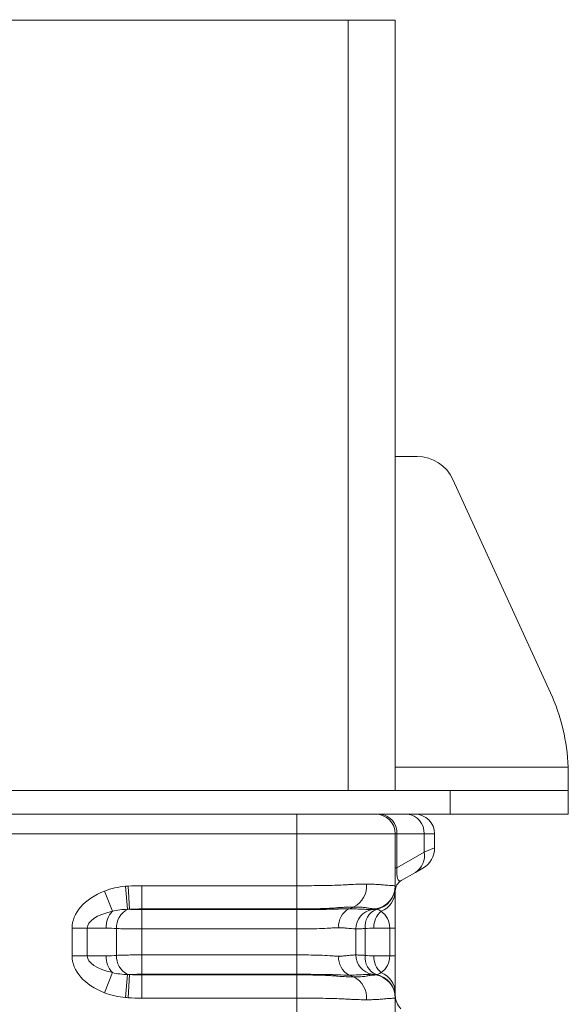
# Model space of a CAD drawing. Units: millimetres. Extents: x 0 to 8400, y 0 to 5940.
# Drawn here: x 3034 to 3173, y 3679 to 3930 of the extents above; entities that cross this region are included whole.
import ezdxf

# ---------------------------------------------------------------- set-up
doc = ezdxf.new("R2010")
doc.units = ezdxf.units.MM
doc.linetypes.add('SLD-Solid', pattern=[0])
doc.layers.add('ACO_DRAINAGE', color=7, linetype='SLD-Solid')

# ---------------------------------------------------------------- blocks, each defined once
blk = doc.blocks.new('ACO - 32976 - FRONT')
at = {"layer": 'ACO_DRAINAGE', "linetype": 'SLD-Solid', "lineweight": 0}
for p, q in [((-214, 741.2), (208, 741.2)), ((141.56, 741.33), (141.56, 741.2)), ((145.54, 741.2), (145.54, 741.33)), ((148.35, 741.33), (148.35, 741.2)), ((148.6, 741.2), (148.6, 741.33)), ((152.32, 741.2), (152.32, 741.33)), ((155.39, 741.2), (155.39, 741.33)), ((179.25, 741.2), (179.25, 741.33)), ((186.8, 741.33), (186.8, 741.2)), ((193.59, 741.33), (193.59, 741.2)), ((193.67, 741.2), (193.67, 741.33)), ((200.46, 741.2), (200.46, 741.33)), ((208, 545.2), (208, 741.2)), ((208, 741.2), (220, 741.2)), ((220, 545.2), (220, 741.2)), ((225.58, 630.2), (220, 630.2)), ((259.47, 570.1), (234.67, 624.36)), ((220, 551.2), (263.96, 551.2)), ((263.96, 551.2), (264, 549.32)), ((264, 549.32), (264, 545.2)), ((73, 545.2), (234, 545.2)), ((234, 539.2), (234, 545.2)), ((234, 545.2), (264, 545.2)), ((264, 545.2), (264, 539.2)), ((73, 539.2), (234, 539.2)), ((195, 534.2), (195, 539.2)), ((264, 539.2), (234, 539.2)), ((195, 534.2), (110.8, 534.2)), ((195, 521), (195, 534.2)), ((220, 534.2), (195, 534.2)), ((220, 534.2), (220, 521)), ((220.4, 534.2), (220, 534.2)), ((220.4, 534.2), (220.4, 525.59)), ((227.32, 534.2), (220.4, 534.2)), ((227.32, 529.58), (227.32, 534.2)), ((230, 534.2), (227.32, 534.2)), ((230, 534.2), (230, 530.67)), ((220.4, 525.59), (227.32, 529.58)), ((227.32, 529.58), (230, 530.67)), ((220.4, 525.59), (220, 525.59)), ((225.12, 524.39), (221.5, 522.3)), ((227, 525.47), (225.12, 524.39)), ((148.06, 514.51), (146.06, 519.64)), ((151.92, 515), (151.41, 520.86)), ((152.4, 515), (152.06, 520.9)), ((155.56, 521), (195, 521)), ((155.56, 515.09), (155.56, 521)), ((195, 515.09), (195, 521)), ((220, 519.64), (220, 510.23)), ((195, 515.09), (155.56, 515.09)), ((155.56, 515.09), (155.56, 514.93)), ((155.56, 514.93), (155.56, 510.01)), ((155.56, 514.93), (195, 514.93)), ((195, 515.09), (195, 514.93)), ((195, 514.93), (195, 510.01)), ((209.48, 515.59), (208.27, 515.16)), ((215.04, 515.09), (214.13, 514.93)), ((137.82, 503.17), (137.82, 510.23)), ((141.67, 510.23), (137.82, 510.23)), ((141.67, 510.23), (141.67, 503.17)), ((146.51, 510.23), (141.67, 510.23)), ((149.13, 503.29), (149.13, 510.11)), ((195, 510.01), (155.56, 510.01)), ((155.56, 510.01), (155.56, 503.4)), ((195, 503.4), (195, 510.01)), ((210, 503.4), (210, 510.01)), ((212.34, 510.11), (212.34, 503.29)), ((218.6, 510.23), (214.54, 510.23)), ((218.6, 503.17), (218.6, 510.23)), ((218.6, 510.23), (220, 510.23)), ((220, 510.23), (220, 503.17)), ((141.67, 503.17), (137.82, 503.17)), ((141.67, 503.17), (146.51, 503.17)), ((155.56, 503.4), (155.56, 498.47)), ((155.56, 503.4), (195, 503.4)), ((195, 503.4), (195, 498.47)), ((214.54, 503.17), (218.6, 503.17)), ((218.6, 503.17), (220, 503.17)), ((220, 503.17), (220, 493.77)), ((148.06, 498.9), (146.06, 493.77)), ((151.92, 498.41), (151.41, 492.55)), ((152.4, 498.4), (152.06, 492.5)), ((155.56, 498.31), (155.56, 498.47)), ((195, 498.47), (155.56, 498.47)), ((155.56, 498.31), (155.56, 492.41)), ((155.56, 498.31), (195, 498.31)), ((195, 498.31), (195, 498.47)), ((195, 498.31), (195, 492.41)), ((209.48, 497.82), (208.27, 498.25)), ((215.04, 498.31), (214.13, 498.47)), ((195, 492.41), (155.56, 492.41)), ((195, 486), (195, 492.41)), ((220, 492.41), (220, 486))]:
    blk.add_line(p, q, dxfattribs=at)
for centre, radius, start, end in [((225.58, 620.2), 10, 24.5672, 90), ((214, 549.32), 50, 2.1626, 24.5672), ((215, 534.2), 5, 0, 90), ((215.71, 534.52), 4.7, 356.1887, 85.5981), ((222.63, 534.52), 4.7, 356.1887, 85.5981), ((225, 534.2), 5, 0, 90), ((222.4, 528.6), 5.02, 302.8675, 11.3099), ((224, 530.67), 6, 300, 0), ((206.72, 520.9), 5.98, 297.4701, 4.881), ((223, 519.7), 3, 120, 180), ((214, 521), 6, 280, 0), ((214.01, 520.91), 5.99, 279.9427, 359.9631), ((214.02, 520.86), 5.98, 281.2451, 359.9201), ((214.4, 519.74), 5.6, 290.7042, 358.927), ((152.46, 510.5), 5.96, 137.6772, 182.5212), ((154.36, 510.36), 5.24, 117.7802, 182.7415), ((210.57, 510.74), 4.98, 117.4701, 184.881), ((215, 510.01), 5, 100, 180), ((216.94, 510.71), 4.63, 112.2197, 187.3494), ((219.99, 510.42), 5.45, 131.3863, 181.9403), ((152.46, 502.91), 5.96, 177.4788, 222.3228), ((154.36, 503.04), 5.24, 177.2585, 242.2198), ((210.57, 502.67), 4.98, 175.119, 242.5299), ((215, 503.4), 5, 180, 260), ((216.94, 502.7), 4.63, 172.6506, 247.7803), ((219.99, 502.99), 5.45, 178.0597, 228.6137), ((214.4, 493.66), 5.6, 1.073, 69.2958), ((206.72, 492.51), 5.98, 355.119, 62.5299), ((214.01, 492.5), 5.99, 0.0369, 80.0573), ((214, 492.41), 6, 0, 80), ((214.02, 492.54), 5.98, 0.0799, 78.7549), ((0, 270.2), 222.98, 50.6801, 129.3199), ((225, 493.18), 5, 180, 224.7413)]:
    blk.add_arc(centre, radius, start, end, dxfattribs=at)
for centre, major_axis, ratio, start_param, end_param in [((223, 530.09), (1.93, 7.88), 0.227533, 2.232938, 3.355902), ((154.93, 510.23), (-17.11, 0), 0.642788, 5.257361, 6.283185), ((154.93, 510.23), (13.26, 0), 0.377181, 2.115768, 3.141593), ((214, 510.23), (0, 5), 0.919253, 4.712389, 5.738214), ((154.93, 503.17), (-17.11, 0), 0.642788, 0, 1.025825), ((154.93, 503.17), (13.26, 0), 0.377181, 3.141593, 4.167417), ((214, 503.17), (0, 5), 0.919253, 3.686564, 4.712389)]:
    blk.add_ellipse(centre, major_axis=major_axis, ratio=ratio, start_param=start_param, end_param=end_param, dxfattribs=at)
for points, knots in [([(195, 521), (195.82, 521), (196.64, 521), (198.26, 521.01), (199.07, 521.02), (200.66, 521.04), (201.45, 521.05), (203.01, 521.07), (203.79, 521.09), (205.31, 521.14), (206.05, 521.17), (207.13, 521.22), (207.49, 521.24), (208.19, 521.28), (208.54, 521.3), (210.25, 521.38), (211.51, 521.41), (212.68, 521.41)], [0, 0, 0, 0, 0.125, 0.125, 0.25, 0.25, 0.375, 0.375, 0.5, 0.5, 0.625, 0.625, 0.6875, 0.6875, 0.75, 0.75, 1, 1, 1, 1]), ([(212.68, 521.41), (213.26, 521.41), (213.81, 521.4), (214.85, 521.37), (215.33, 521.34), (216.01, 521.3), (216.23, 521.28), (216.65, 521.24), (216.85, 521.22), (217.43, 521.17), (217.78, 521.14), (218.72, 521.07), (219.2, 521.04), (219.67, 521.02), (219.8, 521.01), (219.96, 521), (220, 521), (220, 521)], [0, 0, 0, 0, 0.125, 0.125, 0.25, 0.25, 0.3125, 0.3125, 0.375, 0.375, 0.5, 0.5, 0.75, 0.75, 0.875, 0.875, 1, 1, 1, 1]), ([(146.06, 519.64), (146.92, 519.98), (147.8, 520.24), (149.58, 520.64), (150.49, 520.78), (151.41, 520.86)], [0, 0, 0, 0, 0.5, 0.5, 1, 1, 1, 1]), ([(220, 520.67), (220, 520.61), (220, 520.43), (220, 519.95), (220, 519.64)], [0, 0, 0, 0, 0.351208, 1, 1, 1, 1]), ([(151.92, 515), (151.27, 514.98), (150.62, 514.94), (149.33, 514.78), (148.69, 514.67), (148.06, 514.51)], [0, 0, 0, 0, 0.5, 0.5, 1, 1, 1, 1]), ([(152.4, 515), (152.63, 514.99), (152.87, 514.98), (153.38, 514.96), (153.64, 514.95), (154.44, 514.94), (155, 514.93), (155.56, 514.93)], [0, 0, 0, 0, 0.25, 0.25, 0.5, 0.5, 1, 1, 1, 1]), ([(205.39, 515.41), (204.98, 515.37), (204.57, 515.34), (203.74, 515.29), (203.32, 515.26), (202.05, 515.2), (201.19, 515.17), (199.45, 515.13), (198.57, 515.12), (197.24, 515.1), (196.8, 515.1), (195.9, 515.09), (195.45, 515.09), (195, 515.09)], [0, 0, 0, 0, 0.125, 0.125, 0.25, 0.25, 0.5, 0.5, 0.75, 0.75, 0.875, 0.875, 1, 1, 1, 1]), ([(195, 514.93), (195.47, 514.93), (195.94, 514.93), (196.88, 514.94), (197.34, 514.94), (198.72, 514.95), (199.63, 514.95), (200.95, 514.97), (201.39, 514.98), (202.25, 514.99), (202.68, 515), (203.51, 515.02), (203.92, 515.03), (204.7, 515.05), (205.08, 515.06), (205.45, 515.07)], [0, 0, 0, 0, 0.125, 0.125, 0.25, 0.25, 0.5, 0.5, 0.625, 0.625, 0.75, 0.75, 0.875, 0.875, 1, 1, 1, 1]), ([(209.48, 515.59), (208.87, 515.59), (208.22, 515.58), (207.2, 515.53), (206.85, 515.51), (206.31, 515.48), (206.13, 515.47), (205.85, 515.45), (205.72, 515.44), (205.55, 515.43), (205.47, 515.42), (205.44, 515.42), (205.41, 515.42), (205.4, 515.42), (205.39, 515.41)], [0, 0, 0, 0, 0.5, 0.5, 0.75, 0.75, 0.875, 0.875, 0.9375, 0.96875, 0.984375, 0.992188, 0.992188, 1, 1, 1, 1]), ([(205.45, 515.07), (205.47, 515.07), (205.48, 515.08), (205.51, 515.08), (205.56, 515.08), (205.67, 515.09), (205.89, 515.1), (206.32, 515.12), (206.68, 515.13), (207.39, 515.15), (207.84, 515.16), (208.27, 515.16)], [0, 0, 0, 0, 0.015625, 0.015625, 0.03125, 0.0625, 0.125, 0.25, 0.5, 0.5, 1, 1, 1, 1]), ([(212.58, 515.41), (212.48, 515.43), (212.37, 515.44), (212.14, 515.47), (212.03, 515.48), (211.68, 515.51), (211.43, 515.53), (210.65, 515.58), (210.09, 515.59), (209.48, 515.59)], [0, 0, 0, 0, 0.125, 0.125, 0.25, 0.25, 0.5, 0.5, 1, 1, 1, 1]), ([(210.62, 515.07), (210.64, 515.07), (210.66, 515.07), (210.69, 515.07), (210.75, 515.07), (210.87, 515.06), (210.98, 515.06), (211.19, 515.05), (211.32, 515.04), (211.7, 515.03), (211.94, 515.02), (212.38, 515), (212.58, 514.99), (212.95, 514.98), (213.11, 514.97), (213.55, 514.95), (213.76, 514.95), (213.98, 514.94), (214.04, 514.94), (214.09, 514.93), (214.11, 514.93), (214.13, 514.93), (214.13, 514.93), (214.13, 514.93)], [0, 0, 0, 0, 0.007812, 0.007812, 0.015625, 0.03125, 0.0625, 0.0625, 0.125, 0.125, 0.25, 0.25, 0.375, 0.375, 0.5, 0.5, 0.75, 0.75, 0.875, 0.875, 0.9375, 0.9375, 1, 1, 1, 1]), ([(215.04, 515.09), (215.04, 515.09), (214.99, 515.1), (214.77, 515.12), (214.6, 515.13), (214.18, 515.17), (213.91, 515.2), (213.46, 515.26), (213.29, 515.29), (213.03, 515.33), (212.94, 515.34), (212.81, 515.37), (212.77, 515.38), (212.7, 515.39), (212.66, 515.4), (212.62, 515.41), (212.61, 515.41), (212.59, 515.41), (212.59, 515.41), (212.58, 515.41)], [0, 0, 0, 0, 0.25, 0.25, 0.5, 0.5, 0.75, 0.75, 0.875, 0.875, 0.9375, 0.9375, 0.96875, 0.96875, 0.984375, 0.992188, 0.996094, 0.996094, 1, 1, 1, 1]), ([(214.13, 514.93), (214.13, 514.93), (214.21, 514.94), (214.44, 514.95), (214.53, 514.96), (214.76, 514.98), (214.89, 514.99), (215.04, 515)], [0, 0, 0, 0, 0.5, 0.5, 0.75, 0.75, 1, 1, 1, 1]), ([(216.38, 514.51), (216.19, 514.67), (215.99, 514.78), (215.59, 514.94), (215.39, 514.98), (215.18, 515)], [0, 0, 0, 0, 0.5, 0.5, 1, 1, 1, 1]), ([(155.56, 510.01), (154.97, 510.01), (154.39, 510.01), (153.24, 510.02), (152.67, 510.02), (151.58, 510.04), (151.05, 510.05), (150.05, 510.08), (149.58, 510.09), (149.13, 510.11)], [0, 0, 0, 0, 0.25, 0.25, 0.5, 0.5, 0.75, 0.75, 1, 1, 1, 1]), ([(205.61, 510.31), (205.26, 510.31), (204.89, 510.3), (204.32, 510.28), (204.12, 510.27), (203.73, 510.24), (203.53, 510.23), (202.52, 510.16), (201.66, 510.12), (199.83, 510.06), (198.89, 510.04), (197.45, 510.02), (196.97, 510.02), (195.99, 510.01), (195.5, 510.01), (195, 510.01)], [0, 0, 0, 0, 0.125, 0.125, 0.1875, 0.1875, 0.25, 0.25, 0.5, 0.5, 0.75, 0.75, 0.875, 0.875, 1, 1, 1, 1]), ([(210, 510.01), (210, 510.01), (209.98, 510.01), (209.88, 510.02), (209.81, 510.02), (209.52, 510.04), (209.24, 510.06), (208.48, 510.12), (208.02, 510.16), (207.34, 510.23), (207.2, 510.24), (206.91, 510.27), (206.76, 510.28), (206.29, 510.3), (205.96, 510.31), (205.61, 510.31)], [0, 0, 0, 0, 0.125, 0.125, 0.25, 0.25, 0.5, 0.5, 0.75, 0.75, 0.8125, 0.8125, 0.875, 0.875, 1, 1, 1, 1]), ([(212.34, 510.11), (211.96, 510.09), (211.63, 510.08), (211.04, 510.05), (210.8, 510.04), (210.4, 510.02), (210.25, 510.02), (210.05, 510.01), (210, 510.01), (210, 510.01)], [0, 0, 0, 0, 0.25, 0.25, 0.5, 0.5, 0.75, 0.75, 1, 1, 1, 1]), ([(149.13, 503.29), (149.58, 503.31), (150.05, 503.33), (151.05, 503.35), (151.58, 503.37), (152.68, 503.38), (153.24, 503.39), (154.39, 503.4), (154.97, 503.4), (155.56, 503.4)], [0, 0, 0, 0, 0.25, 0.25, 0.5, 0.5, 0.75, 0.75, 1, 1, 1, 1]), ([(195, 503.4), (195.5, 503.4), (195.99, 503.4), (196.97, 503.39), (197.45, 503.39), (198.89, 503.37), (199.83, 503.35), (201.66, 503.29), (202.52, 503.25), (203.53, 503.18), (203.73, 503.16), (204.12, 503.14), (204.32, 503.13), (204.89, 503.1), (205.26, 503.09), (205.61, 503.09)], [0, 0, 0, 0, 0.125, 0.125, 0.25, 0.25, 0.5, 0.5, 0.75, 0.75, 0.8125, 0.8125, 0.875, 0.875, 1, 1, 1, 1]), ([(205.61, 503.09), (205.96, 503.09), (206.29, 503.1), (206.76, 503.13), (206.91, 503.14), (207.2, 503.16), (207.34, 503.18), (208.02, 503.25), (208.48, 503.29), (209.24, 503.35), (209.52, 503.37), (209.81, 503.39), (209.88, 503.39), (209.98, 503.4), (210, 503.4), (210, 503.4)], [0, 0, 0, 0, 0.125, 0.125, 0.1875, 0.1875, 0.25, 0.25, 0.5, 0.5, 0.75, 0.75, 0.875, 0.875, 1, 1, 1, 1]), ([(210, 503.4), (210, 503.4), (210.05, 503.4), (210.25, 503.39), (210.4, 503.38), (210.8, 503.37), (211.04, 503.35), (211.63, 503.33), (211.96, 503.31), (212.34, 503.29)], [0, 0, 0, 0, 0.25, 0.25, 0.5, 0.5, 0.75, 0.75, 1, 1, 1, 1]), ([(148.06, 498.9), (148.69, 498.74), (149.33, 498.63), (150.62, 498.47), (151.27, 498.43), (151.92, 498.41)], [0, 0, 0, 0, 0.5, 0.5, 1, 1, 1, 1]), ([(215.18, 498.41), (215.39, 498.43), (215.59, 498.47), (215.99, 498.63), (216.19, 498.74), (216.38, 498.9)], [0, 0, 0, 0, 0.5, 0.5, 1, 1, 1, 1]), ([(155.56, 498.47), (155, 498.47), (154.44, 498.47), (153.64, 498.45), (153.38, 498.44), (152.87, 498.43), (152.63, 498.42), (152.4, 498.4)], [0, 0, 0, 0, 0.5, 0.5, 0.75, 0.75, 1, 1, 1, 1]), ([(205.45, 498.33), (205.27, 498.34), (205.08, 498.35), (204.7, 498.36), (204.5, 498.36), (203.92, 498.38), (203.51, 498.39), (202.68, 498.41), (202.25, 498.42), (201.39, 498.43), (200.95, 498.44), (199.63, 498.45), (198.72, 498.46), (197.34, 498.47), (196.88, 498.47), (196.18, 498.47), (195.94, 498.47), (195.47, 498.47), (195.23, 498.47), (195, 498.47)], [0, 0, 0, 0, 0.0625, 0.0625, 0.125, 0.125, 0.25, 0.25, 0.375, 0.375, 0.5, 0.5, 0.75, 0.75, 0.875, 0.875, 0.9375, 0.9375, 1, 1, 1, 1]), ([(195, 498.31), (195.9, 498.31), (196.8, 498.31), (198.58, 498.29), (199.46, 498.28), (201.19, 498.23), (202.05, 498.2), (203.32, 498.14), (203.74, 498.12), (204.57, 498.07), (204.98, 498.03), (205.39, 497.99)], [0, 0, 0, 0, 0.25, 0.25, 0.5, 0.5, 0.75, 0.75, 0.875, 0.875, 1, 1, 1, 1]), ([(205.39, 497.99), (206.14, 497.93), (206.86, 497.89), (208.22, 497.83), (208.87, 497.82), (209.48, 497.82)], [0, 0, 0, 0, 0.5, 0.5, 1, 1, 1, 1]), ([(209.48, 497.82), (210.09, 497.82), (210.65, 497.83), (211.43, 497.88), (211.68, 497.89), (212.15, 497.94), (212.37, 497.96), (212.58, 497.99)], [0, 0, 0, 0, 0.5, 0.5, 0.75, 0.75, 1, 1, 1, 1]), ([(214.13, 498.47), (214.13, 498.47), (214.11, 498.47), (214.04, 498.47), (213.98, 498.47), (213.76, 498.46), (213.55, 498.45), (213.11, 498.44), (212.95, 498.43), (212.58, 498.42), (212.38, 498.41), (211.94, 498.39), (211.7, 498.38), (211.19, 498.36), (210.92, 498.35), (210.62, 498.33)], [0, 0, 0, 0, 0.125, 0.125, 0.25, 0.25, 0.5, 0.5, 0.625, 0.625, 0.75, 0.75, 0.875, 0.875, 1, 1, 1, 1]), ([(212.58, 497.99), (212.77, 498.03), (212.95, 498.07), (213.29, 498.12), (213.46, 498.14), (213.92, 498.21), (214.18, 498.23), (214.61, 498.28), (214.77, 498.29), (214.93, 498.31), (214.97, 498.31), (215.03, 498.31), (215.04, 498.31), (215.04, 498.31)], [0, 0, 0, 0, 0.125, 0.125, 0.25, 0.25, 0.5, 0.5, 0.75, 0.75, 0.875, 0.875, 1, 1, 1, 1]), ([(215.04, 498.4), (214.89, 498.42), (214.76, 498.43), (214.53, 498.45), (214.44, 498.45), (214.21, 498.47), (214.13, 498.47), (214.13, 498.47)], [0, 0, 0, 0, 0.25, 0.25, 0.5, 0.5, 1, 1, 1, 1]), ([(151.41, 492.55), (150.49, 492.63), (149.58, 492.77), (147.8, 493.17), (146.92, 493.43), (146.06, 493.77)], [0, 0, 0, 0, 0.5, 0.5, 1, 1, 1, 1]), ([(220, 493.77), (220, 493.46), (220, 492.98), (220, 492.79), (220, 492.72)], [0, 0, 0, 0, 0.621634, 1, 1, 1, 1]), ([(212.68, 492), (212.1, 492), (211.49, 492.01), (210.22, 492.04), (209.56, 492.06), (208.53, 492.11), (208.19, 492.13), (207.49, 492.16), (207.13, 492.19), (206.05, 492.24), (205.31, 492.27), (204.17, 492.3), (203.79, 492.31), (203.02, 492.33), (202.63, 492.34), (201.46, 492.36), (200.67, 492.37), (199.08, 492.39), (198.27, 492.4), (196.65, 492.4), (195.82, 492.41), (195, 492.41)], [0, 0, 0, 0, 0.125, 0.125, 0.25, 0.25, 0.3125, 0.3125, 0.375, 0.375, 0.5, 0.5, 0.5625, 0.5625, 0.625, 0.625, 0.75, 0.75, 0.875, 0.875, 1, 1, 1, 1]), ([(220, 492.41), (220, 492.41), (219.96, 492.4), (219.8, 492.4), (219.68, 492.39), (219.36, 492.37), (219.17, 492.36), (218.81, 492.34), (218.68, 492.33), (218.41, 492.31), (218.26, 492.3), (217.79, 492.27), (217.44, 492.24), (216.86, 492.19), (216.66, 492.16), (216.24, 492.13), (216.02, 492.11), (215.34, 492.06), (214.85, 492.04), (213.81, 492.01), (213.26, 492), (212.68, 492)], [0, 0, 0, 0, 0.125, 0.125, 0.25, 0.25, 0.375, 0.375, 0.4375, 0.4375, 0.5, 0.5, 0.625, 0.625, 0.6875, 0.6875, 0.75, 0.75, 0.875, 0.875, 1, 1, 1, 1])]:
    blk.add_open_spline(points, degree=3, knots=knots, dxfattribs=at)
for points in [[(151.41, 520.86), (151.63, 520.87), (151.84, 520.89), (152.06, 520.9)], [(152.06, 520.9), (153.22, 520.97), (154.39, 521), (155.56, 521)], [(152.4, 515), (152.24, 515), (152.08, 515), (151.92, 515)], [(155.56, 515.09), (154.5, 515.09), (153.45, 515.06), (152.4, 515)], [(208.27, 515.16), (209.14, 515.16), (209.93, 515.13), (210.62, 515.07)], [(215.18, 515), (215.14, 515), (215.09, 515), (215.04, 515)], [(149.13, 510.11), (148.26, 510.18), (147.38, 510.23), (146.51, 510.23)], [(214.54, 510.23), (213.8, 510.23), (213.07, 510.18), (212.34, 510.11)], [(146.51, 503.17), (147.38, 503.17), (148.26, 503.22), (149.13, 503.29)], [(212.34, 503.29), (213.07, 503.22), (213.8, 503.17), (214.54, 503.17)], [(151.92, 498.41), (152.08, 498.41), (152.24, 498.4), (152.4, 498.4)], [(152.4, 498.4), (153.45, 498.34), (154.5, 498.31), (155.56, 498.31)], [(208.27, 498.25), (207.41, 498.25), (206.46, 498.28), (205.45, 498.33)], [(210.62, 498.33), (209.93, 498.28), (209.14, 498.25), (208.27, 498.25)], [(215.04, 498.4), (215.09, 498.4), (215.14, 498.41), (215.18, 498.41)], [(215.04, 498.31), (215.04, 498.31), (215.04, 498.34), (215.04, 498.4)], [(152.06, 492.5), (151.84, 492.52), (151.63, 492.53), (151.41, 492.55)], [(155.56, 492.41), (154.39, 492.41), (153.22, 492.44), (152.06, 492.5)]]:
    blk.add_open_spline(points, degree=3, dxfattribs=at)

msp = doc.modelspace()

# ---------------------------------------------------------------- block references
at = {"layer": 'ACO_DRAINAGE'}
msp.add_blockref('ACO - 32976 - FRONT', (2909.24, 3188.52), dxfattribs=at)

doc.saveas('drawing.dxf')
